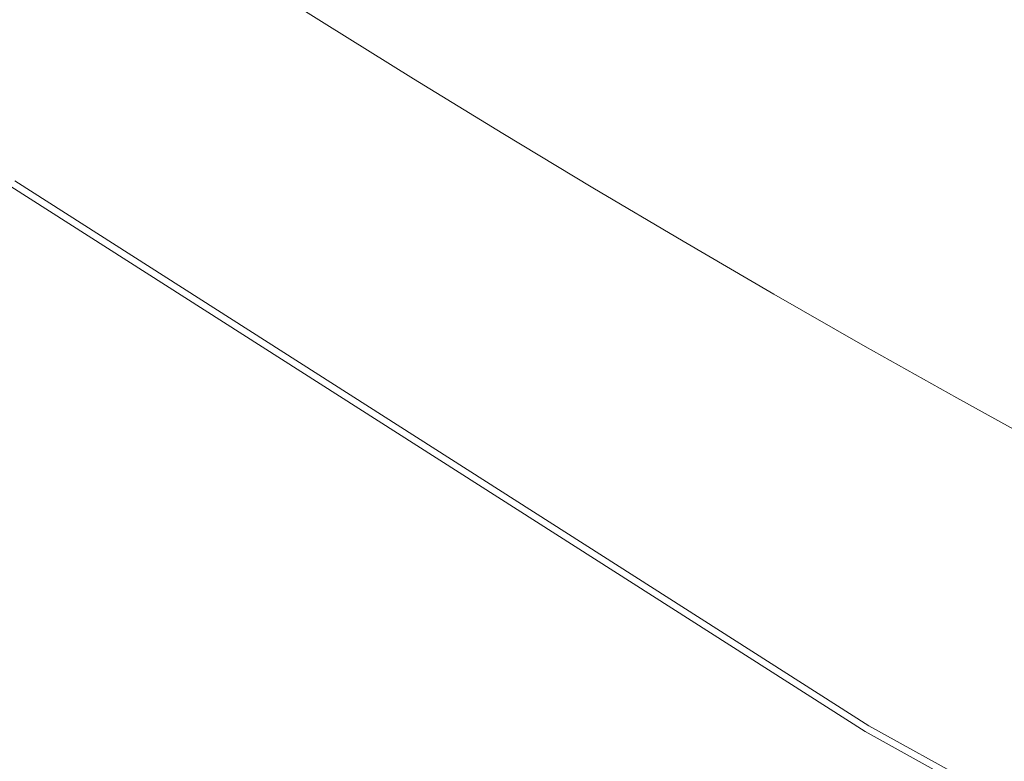
# Model space of a CAD drawing. Extents: x -1000 to 0, y -800 to 0.
# Drawn here: x -727 to -697, y -672 to -650 of the extents above; entities that cross this region are included whole.
import ezdxf

# ---------------------------------------------------------------- set-up
doc = ezdxf.new("R2010")
doc.units = 0
doc.header["$MEASUREMENT"] = 0
doc.layers.add('BRODZIK', color=7, linetype='Continuous')
doc.layers.add('CHROM', color=8, linetype='Continuous')

msp = doc.modelspace()

# ---------------------------------------------------------------- linework, layer by layer
at = {"layer": 'BRODZIK', "lineweight": 0}
for points, invisible_edges in [([(-728.279, -648.503, 267.644), (-725.608, -650.248, 267.644), (-724.653, -648.862, 266.768), (-727.317, -647.124, 266.768)], 15), ([(-721.197, -649.432, 265.809), (-723.865, -647.717, 265.809), (-724.653, -648.862, 266.768), (-721.98, -650.584, 266.768)], 15), ([(-717.378, -649.395, 263.672), (-720.046, -647.708, 263.672), (-720.562, -648.483, 264.775), (-717.886, -650.176, 264.775)], 11), ([(-706.33, -647.78, 130.152), (-706.821, -648.705, 143.935), (-704.17, -650.275, 143.935), (-703.689, -649.346, 130.152)], 15), ([(-714.297, -650.419, 262.503), (-713.988, -649.888, 260.989), (-716.661, -648.225, 260.989), (-716.975, -648.751, 262.503)], 15), ([(-713.315, -648.347, 238.533), (-713.382, -648.571, 245.939), (-710.711, -650.205, 245.939), (-710.65, -649.979, 238.533)], 15), ([(-707.653, -650.484, 189.33), (-707.464, -650.03, 174.08), (-710.117, -648.432, 174.08), (-710.314, -648.884, 189.33)], 15), ([(-703.073, -648.201, 117.971), (-703.689, -649.346, 130.152), (-701.033, -650.89, 130.152), (-700.426, -649.743, 117.971)], 15), ([(-700.426, -649.743, 117.971), (-697.771, -651.262, 117.971), (-697.024, -649.864, 107.948), (-699.668, -648.35, 107.948)], 15), ([(-729.425, -650.154, 268.432), (-726.742, -651.907, 268.432), (-725.608, -650.248, 267.644), (-728.279, -648.503, 267.644)], 15), ([(-717.886, -650.176, 264.775), (-720.562, -648.483, 264.775), (-721.197, -649.432, 265.809), (-718.517, -651.129, 265.809)], 15), ([(-714.695, -651.065, 263.672), (-714.297, -650.419, 262.503), (-716.975, -648.751, 262.503), (-717.378, -649.395, 263.672)], 15), ([(-713.382, -648.571, 245.939), (-713.468, -648.819, 251.608), (-710.795, -650.455, 251.608), (-710.711, -650.205, 245.939)], 15), ([(-706.821, -648.705, 143.935), (-707.191, -649.446, 158.762), (-704.533, -651.019, 158.762), (-704.17, -650.275, 143.935)], 15), ([(-721.98, -650.584, 266.768), (-724.653, -648.862, 266.768), (-725.608, -650.248, 267.644), (-722.923, -651.975, 267.644)], 15), ([(-713.468, -648.819, 251.608), (-713.588, -649.108, 255.821), (-710.91, -650.747, 255.821), (-710.795, -650.455, 251.608)], 15), ([(-707.78, -650.842, 203.957), (-707.653, -650.484, 189.33), (-710.314, -648.884, 189.33), (-710.444, -649.237, 203.957)], 15), ([(-711.077, -651.099, 258.855), (-710.91, -650.747, 255.821), (-713.588, -649.108, 255.821), (-713.757, -649.458, 258.855)], 15), ([(-707.861, -651.126, 217.403), (-707.78, -650.842, 203.957), (-710.444, -649.237, 203.957), (-710.532, -649.519, 217.403)], 15), ([(-703.689, -649.346, 130.152), (-704.17, -650.275, 143.935), (-701.504, -651.826, 143.935), (-701.033, -650.89, 130.152)], 15), ([(-718.517, -651.129, 265.809), (-721.197, -649.432, 265.809), (-721.98, -650.584, 266.768), (-719.29, -652.286, 266.768)], 15), ([(-714.695, -651.065, 263.672), (-717.378, -649.395, 263.672), (-717.886, -650.176, 264.775), (-715.198, -651.848, 264.775)], 11), ([(-711.303, -651.532, 260.989), (-711.077, -651.099, 258.855), (-713.757, -649.458, 258.855), (-713.988, -649.888, 260.989)], 15), ([(-707.92, -651.367, 229.114), (-707.861, -651.126, 217.403), (-710.532, -649.519, 217.403), (-710.593, -649.755, 229.114)], 15), ([(-707.191, -649.446, 158.762), (-707.464, -650.03, 174.08), (-704.796, -651.608, 174.08), (-704.533, -651.019, 158.762)], 15), ([(-711.607, -652.065, 262.503), (-711.303, -651.532, 260.989), (-713.988, -649.888, 260.989), (-714.297, -650.419, 262.503)], 15), ([(-710.593, -649.755, 229.114), (-710.65, -649.979, 238.533), (-707.972, -651.591, 238.533), (-707.92, -651.367, 229.114)], 15), ([(-700.426, -649.743, 117.971), (-701.033, -650.89, 130.152), (-698.367, -652.417, 130.152), (-697.771, -651.262, 117.971)], 15), ([(-694.366, -651.357, 107.948), (-697.024, -649.864, 107.948), (-697.771, -651.262, 117.971), (-695.102, -652.763, 117.971)], 15), ([(-730.778, -652.106, 269.129), (-728.082, -653.869, 269.129), (-726.742, -651.907, 268.432), (-729.425, -650.154, 268.432)], 15), ([(-722.923, -651.975, 267.644), (-725.608, -650.248, 267.644), (-726.742, -651.907, 268.432), (-724.047, -653.638, 268.432)], 15), ([(-715.198, -651.848, 264.775), (-717.886, -650.176, 264.775), (-718.517, -651.129, 265.809), (-715.822, -652.804, 265.809)], 15), ([(-710.711, -650.205, 245.939), (-710.795, -650.455, 251.608), (-708.107, -652.072, 251.608), (-708.028, -651.822, 245.939)], 15), ([(-710.65, -649.979, 238.533), (-710.711, -650.205, 245.939), (-708.028, -651.822, 245.939), (-707.972, -651.591, 238.533)], 15), ([(-704.98, -652.067, 189.33), (-704.796, -651.608, 174.08), (-707.464, -650.03, 174.08), (-707.653, -650.484, 189.33)], 15), ([(-712, -652.716, 263.672), (-711.607, -652.065, 262.503), (-714.297, -650.419, 262.503), (-714.695, -651.065, 263.672)], 15), ([(-710.795, -650.455, 251.608), (-710.91, -650.747, 255.821), (-708.22, -652.366, 255.821), (-708.107, -652.072, 251.608)], 15), ([(-705.102, -652.427, 203.957), (-704.98, -652.067, 189.33), (-707.653, -650.484, 189.33), (-707.78, -650.842, 203.957)], 15), ([(-704.17, -650.275, 143.935), (-704.533, -651.019, 158.762), (-701.86, -652.575, 158.762), (-701.504, -651.826, 143.935)], 15), ([(-719.29, -652.286, 266.768), (-721.98, -650.584, 266.768), (-722.923, -651.975, 267.644), (-720.225, -653.682, 267.644)], 15), ([(-708.382, -652.721, 258.855), (-708.22, -652.366, 255.821), (-710.91, -650.747, 255.821), (-711.077, -651.099, 258.855)], 15), ([(-705.181, -652.714, 217.403), (-705.102, -652.427, 203.957), (-707.78, -650.842, 203.957), (-707.861, -651.126, 217.403)], 15), ([(-715.822, -652.804, 265.809), (-718.517, -651.129, 265.809), (-719.29, -652.286, 266.768), (-716.587, -653.966, 266.768)], 15), ([(-712, -652.716, 263.672), (-714.695, -651.065, 263.672), (-715.198, -651.848, 264.775), (-712.496, -653.502, 264.775)], 11), ([(-708.605, -653.159, 260.989), (-708.382, -652.721, 258.855), (-711.077, -651.099, 258.855), (-711.303, -651.532, 260.989)], 15), ([(-705.233, -652.957, 229.114), (-705.181, -652.714, 217.403), (-707.861, -651.126, 217.403), (-707.92, -651.367, 229.114)], 15), ([(-704.533, -651.019, 158.762), (-704.796, -651.608, 174.08), (-702.118, -653.169, 174.08), (-701.86, -652.575, 158.762)], 15), ([(-701.033, -650.89, 130.152), (-701.504, -651.826, 143.935), (-698.828, -653.358, 143.935), (-698.367, -652.417, 130.152)], 15), ([(-707.92, -651.367, 229.114), (-707.972, -651.591, 238.533), (-705.279, -653.186, 238.533), (-705.233, -652.957, 229.114)], 15), ([(-697.771, -651.262, 117.971), (-698.367, -652.417, 130.152), (-695.687, -653.925, 130.152), (-695.102, -652.763, 117.971)], 15), ([(-708.905, -653.694, 262.503), (-708.605, -653.159, 260.989), (-711.303, -651.532, 260.989), (-711.607, -652.065, 262.503)], 15), ([(-707.972, -651.591, 238.533), (-708.028, -651.822, 245.939), (-705.333, -653.417, 245.939), (-705.279, -653.186, 238.533)], 15), ([(-702.294, -653.631, 189.33), (-702.118, -653.169, 174.08), (-704.796, -651.608, 174.08), (-704.98, -652.067, 189.33)], 15), ([(-724.047, -653.638, 268.432), (-726.742, -651.907, 268.432), (-728.082, -653.869, 269.129), (-725.372, -655.61, 269.129)], 15), ([(-720.225, -653.682, 267.644), (-722.923, -651.975, 267.644), (-724.047, -653.638, 268.432), (-721.34, -655.352, 268.432)], 15), ([(-712.496, -653.502, 264.775), (-715.198, -651.848, 264.775), (-715.822, -652.804, 265.809), (-713.114, -654.462, 265.809)], 15), ([(-708.028, -651.822, 245.939), (-708.107, -652.072, 251.608), (-705.409, -653.672, 251.608), (-705.333, -653.417, 245.939)], 15), ([(-701.504, -651.826, 143.935), (-701.86, -652.575, 158.762), (-699.175, -654.112, 158.762), (-698.828, -653.358, 143.935)], 15), ([(-716.587, -653.966, 266.768), (-719.29, -652.286, 266.768), (-720.225, -653.682, 267.644), (-717.513, -655.369, 267.644)], 15), ([(-709.292, -654.345, 263.672), (-708.905, -653.694, 262.503), (-711.607, -652.065, 262.503), (-712, -652.716, 263.672)], 15), ([(-708.107, -652.072, 251.608), (-708.22, -652.366, 255.821), (-705.517, -653.968, 255.821), (-705.409, -653.672, 251.608)], 15), ([(-702.412, -653.993, 203.957), (-702.294, -653.631, 189.33), (-704.98, -652.067, 189.33), (-705.102, -652.427, 203.957)], 15), ([(-705.674, -654.326, 258.855), (-705.517, -653.968, 255.821), (-708.22, -652.366, 255.821), (-708.382, -652.721, 258.855)], 15), ([(-702.483, -654.282, 217.403), (-702.412, -653.993, 203.957), (-705.102, -652.427, 203.957), (-705.181, -652.714, 217.403)], 15), ([(-701.86, -652.575, 158.762), (-702.118, -653.169, 174.08), (-699.425, -654.708, 174.08), (-699.175, -654.112, 158.762)], 15), ([(-698.367, -652.417, 130.152), (-698.828, -653.358, 143.935), (-696.141, -654.871, 143.935), (-695.687, -653.925, 130.152)], 15), ([(-713.114, -654.462, 265.809), (-715.822, -652.804, 265.809), (-716.587, -653.966, 266.768), (-713.873, -655.629, 266.768)], 15), ([(-712.496, -653.502, 264.775), (-709.783, -655.138, 264.775), (-709.292, -654.345, 263.672), (-712, -652.716, 263.672)], 14), ([(-705.893, -654.764, 260.989), (-705.674, -654.326, 258.855), (-708.382, -652.721, 258.855), (-708.605, -653.159, 260.989)], 15), ([(-702.532, -654.528, 229.114), (-702.483, -654.282, 217.403), (-705.181, -652.714, 217.403), (-705.233, -652.957, 229.114)], 15), ([(-706.187, -655.301, 262.503), (-705.893, -654.764, 260.989), (-708.605, -653.159, 260.989), (-708.905, -653.694, 262.503)], 15), ([(-705.279, -653.186, 238.533), (-705.333, -653.417, 245.939), (-702.626, -654.992, 245.939), (-702.577, -654.759, 238.533)], 15), ([(-705.233, -652.957, 229.114), (-705.279, -653.186, 238.533), (-702.577, -654.759, 238.533), (-702.532, -654.528, 229.114)], 15), ([(-699.597, -655.174, 189.33), (-699.425, -654.708, 174.08), (-702.118, -653.169, 174.08), (-702.294, -653.631, 189.33)], 15), ([(-713.114, -654.462, 265.809), (-710.395, -656.101, 265.809), (-709.783, -655.138, 264.775), (-712.496, -653.502, 264.775)], 15), ([(-705.333, -653.417, 245.939), (-705.409, -653.672, 251.608), (-702.697, -655.25, 251.608), (-702.626, -654.992, 245.939)], 15), ([(-698.828, -653.358, 143.935), (-699.175, -654.112, 158.762), (-696.479, -655.629, 158.762), (-696.141, -654.871, 143.935)], 15), ([(-721.34, -655.352, 268.432), (-724.047, -653.638, 268.432), (-725.372, -655.61, 269.129), (-722.65, -657.334, 269.129)], 15), ([(-717.513, -655.369, 267.644), (-720.225, -653.682, 267.644), (-721.34, -655.352, 268.432), (-718.615, -657.047, 268.432)], 15), ([(-706.57, -655.957, 263.672), (-706.187, -655.301, 262.503), (-708.905, -653.694, 262.503), (-709.292, -654.345, 263.672)], 15), ([(-705.409, -653.672, 251.608), (-705.517, -653.968, 255.821), (-702.802, -655.549, 255.821), (-702.697, -655.25, 251.608)], 15), ([(-699.707, -655.539, 203.957), (-699.597, -655.174, 189.33), (-702.294, -653.631, 189.33), (-702.412, -653.993, 203.957)], 15), ([(-725.372, -655.61, 269.129), (-728.082, -653.869, 269.129), (-729.643, -656.171, 269.726), (-726.919, -657.922, 269.726)], 15), ([(-713.873, -655.629, 266.768), (-716.587, -653.966, 266.768), (-717.513, -655.369, 267.644), (-714.788, -657.037, 267.644)], 15), ([(-702.955, -655.909, 258.855), (-702.802, -655.549, 255.821), (-705.517, -653.968, 255.821), (-705.674, -654.326, 258.855)], 15), ([(-699.776, -655.833, 217.403), (-699.707, -655.539, 203.957), (-702.412, -653.993, 203.957), (-702.483, -654.282, 217.403)], 15), ([(-699.175, -654.112, 158.762), (-699.425, -654.708, 174.08), (-696.722, -656.23, 174.08), (-696.479, -655.629, 158.762)], 15), ([(-709.783, -655.138, 264.775), (-707.056, -656.753, 264.775), (-706.57, -655.957, 263.672), (-709.292, -654.345, 263.672)], 14), ([(-703.168, -656.349, 260.989), (-702.955, -655.909, 258.855), (-705.674, -654.326, 258.855), (-705.893, -654.764, 260.989)], 15), ([(-699.82, -656.081, 229.114), (-699.776, -655.833, 217.403), (-702.483, -654.282, 217.403), (-702.532, -654.528, 229.114)], 15), ([(-713.873, -655.629, 266.768), (-711.143, -657.273, 266.768), (-710.395, -656.101, 265.809), (-713.114, -654.462, 265.809)], 15), ([(-702.532, -654.528, 229.114), (-702.577, -654.759, 238.533), (-699.859, -656.315, 238.533), (-699.82, -656.081, 229.114)], 15), ([(-696.887, -656.699, 189.33), (-696.722, -656.23, 174.08), (-699.425, -654.708, 174.08), (-699.597, -655.174, 189.33)], 15), ([(-703.458, -656.889, 262.503), (-703.168, -656.349, 260.989), (-705.893, -654.764, 260.989), (-706.187, -655.301, 262.503)], 15), ([(-702.626, -654.992, 245.939), (-702.697, -655.25, 251.608), (-699.972, -656.808, 251.608), (-699.906, -656.551, 245.939)], 15), ([(-702.577, -654.759, 238.533), (-702.626, -654.992, 245.939), (-699.906, -656.551, 245.939), (-699.859, -656.315, 238.533)], 15), ([(-710.395, -656.101, 265.809), (-707.66, -657.72, 265.809), (-707.056, -656.753, 264.775), (-709.783, -655.138, 264.775)], 15), ([(-703.836, -657.55, 263.672), (-703.458, -656.889, 262.503), (-706.187, -655.301, 262.503), (-706.57, -655.957, 263.672)], 15), ([(-702.697, -655.25, 251.608), (-702.802, -655.549, 255.821), (-700.073, -657.11, 255.821), (-699.972, -656.808, 251.608)], 15), ([(-696.992, -657.066, 203.957), (-696.887, -656.699, 189.33), (-699.597, -655.174, 189.33), (-699.707, -655.539, 203.957)], 15), ([(-718.615, -657.047, 268.432), (-721.34, -655.352, 268.432), (-722.65, -657.334, 269.129), (-719.916, -659.036, 269.129)], 15), ([(-714.788, -657.037, 267.644), (-717.513, -655.369, 267.644), (-718.615, -657.047, 268.432), (-715.881, -658.722, 268.432)], 15), ([(-700.223, -657.472, 258.855), (-700.073, -657.11, 255.821), (-702.802, -655.549, 255.821), (-702.955, -655.909, 258.855)], 15), ([(-697.056, -657.363, 217.403), (-696.992, -657.066, 203.957), (-699.707, -655.539, 203.957), (-699.776, -655.833, 217.403)], 15), ([(-722.65, -657.334, 269.129), (-725.372, -655.61, 269.129), (-726.919, -657.922, 269.726), (-724.18, -659.656, 269.726)], 15), ([(-714.788, -657.037, 267.644), (-712.051, -658.685, 267.644), (-711.143, -657.273, 266.768), (-713.873, -655.629, 266.768)], 15), ([(-697.096, -657.613, 229.114), (-697.056, -657.363, 217.403), (-699.776, -655.833, 217.403), (-699.82, -656.081, 229.114)], 15), ([(-726.919, -657.922, 269.726), (-729.643, -656.171, 269.726), (-731.448, -658.846, 270.22), (-728.703, -660.611, 270.22)], 15), ([(-711.143, -657.273, 266.768), (-708.401, -658.894, 266.768), (-707.66, -657.72, 265.809), (-710.395, -656.101, 265.809)], 15), ([(-707.056, -656.753, 264.775), (-704.314, -658.347, 264.775), (-703.836, -657.55, 263.672), (-706.57, -655.957, 263.672)], 14), ([(-700.431, -657.915, 260.989), (-700.223, -657.472, 258.855), (-702.955, -655.909, 258.855), (-703.168, -656.349, 260.989)], 15), ([(-699.82, -656.081, 229.114), (-699.859, -656.315, 238.533), (-697.13, -657.849, 238.533), (-697.096, -657.613, 229.114)], 15), ([(-700.716, -658.459, 262.503), (-700.431, -657.915, 260.989), (-703.168, -656.349, 260.989), (-703.458, -656.889, 262.503)], 15), ([(-699.859, -656.315, 238.533), (-699.906, -656.551, 245.939), (-697.172, -658.087, 245.939), (-697.13, -657.849, 238.533)], 15), ([(-707.66, -657.72, 265.809), (-704.913, -659.318, 265.809), (-704.314, -658.347, 264.775), (-707.056, -656.753, 264.775)], 15), ([(-699.906, -656.551, 245.939), (-699.972, -656.808, 251.608), (-697.235, -658.347, 251.608), (-697.172, -658.087, 245.939)], 15), ([(-715.881, -658.722, 268.432), (-718.615, -657.047, 268.432), (-719.916, -659.036, 269.129), (-717.164, -660.718, 269.129)], 15), ([(-715.881, -658.722, 268.432), (-713.131, -660.378, 268.432), (-712.051, -658.685, 267.644), (-714.788, -657.037, 267.644)], 15), ([(-701.089, -659.121, 263.672), (-700.716, -658.459, 262.503), (-703.458, -656.889, 262.503), (-703.836, -657.55, 263.672)], 15), ([(-699.972, -656.808, 251.608), (-700.073, -657.11, 255.821), (-697.331, -658.651, 255.821), (-697.235, -658.347, 251.608)], 15), ([(-719.916, -659.036, 269.129), (-722.65, -657.334, 269.129), (-724.18, -659.656, 269.726), (-721.428, -661.367, 269.726)], 15), ([(-712.051, -658.685, 267.644), (-709.3, -660.315, 267.644), (-708.401, -658.894, 266.768), (-711.143, -657.273, 266.768)], 15), ([(-697.476, -659.016, 258.855), (-697.331, -658.651, 255.821), (-700.073, -657.11, 255.821), (-700.223, -657.472, 258.855)], 15), ([(-704.314, -658.347, 264.775), (-701.563, -659.923, 264.775), (-701.089, -659.121, 263.672), (-703.836, -657.55, 263.672)], 14), ([(-697.682, -659.464, 260.989), (-697.476, -659.016, 258.855), (-700.223, -657.472, 258.855), (-700.431, -657.915, 260.989)], 15), ([(-724.18, -659.656, 269.726), (-726.919, -657.922, 269.726), (-728.703, -660.611, 270.22), (-725.947, -662.355, 270.22)], 15), ([(-708.401, -658.894, 266.768), (-705.647, -660.499, 266.768), (-704.913, -659.318, 265.809), (-707.66, -657.72, 265.809)], 15), ([(-697.962, -660.008, 262.503), (-697.682, -659.464, 260.989), (-700.431, -657.915, 260.989), (-700.716, -658.459, 262.503)], 15), ([(-704.913, -659.318, 265.809), (-702.154, -660.898, 265.809), (-701.563, -659.923, 264.775), (-704.314, -658.347, 264.775)], 15), ([(-698.328, -660.674, 263.672), (-697.962, -660.008, 262.503), (-700.716, -658.459, 262.503), (-701.089, -659.121, 263.672)], 15), ([(-717.164, -660.718, 269.129), (-714.403, -662.384, 269.129), (-713.131, -660.378, 268.432), (-715.881, -658.722, 268.432)], 15), ([(-713.131, -660.378, 268.432), (-710.368, -662.014, 268.432), (-709.3, -660.315, 267.644), (-712.051, -658.685, 267.644)], 15), ([(-694.72, -660.541, 258.855), (-694.58, -660.174, 255.821), (-697.331, -658.651, 255.821), (-697.476, -659.016, 258.855)], 15), ([(-717.164, -660.718, 269.129), (-719.916, -659.036, 269.129), (-721.428, -661.367, 269.726), (-718.662, -663.062, 269.726)], 15), ([(-709.3, -660.315, 267.644), (-706.536, -661.924, 267.644), (-705.647, -660.499, 266.768), (-708.401, -658.894, 266.768)], 15), ([(-698.328, -660.674, 263.672), (-701.089, -659.121, 263.672), (-701.563, -659.923, 264.775), (-698.797, -661.477, 264.775)], 11), ([(-694.921, -660.988, 260.989), (-694.72, -660.541, 258.855), (-697.476, -659.016, 258.855), (-697.682, -659.464, 260.989)], 15), ([(-705.647, -660.499, 266.768), (-702.881, -662.082, 266.768), (-702.154, -660.898, 265.809), (-704.913, -659.318, 265.809)], 15), ([(-695.196, -661.538, 262.503), (-694.921, -660.988, 260.989), (-697.682, -659.464, 260.989), (-697.962, -660.008, 262.503)], 15), ([(-721.428, -661.367, 269.726), (-724.18, -659.656, 269.726), (-725.947, -662.355, 270.22), (-723.176, -664.081, 270.22)], 15), ([(-698.797, -661.477, 264.775), (-701.563, -659.923, 264.775), (-702.154, -660.898, 265.809), (-699.381, -662.457, 265.809)], 15), ([(-695.556, -662.206, 263.672), (-695.196, -661.538, 262.503), (-697.962, -660.008, 262.503), (-698.328, -660.674, 263.672)], 15), ([(-710.368, -662.014, 268.432), (-707.591, -663.629, 268.432), (-706.536, -661.924, 267.644), (-709.3, -660.315, 267.644)], 15), ([(-728.703, -660.611, 270.22), (-730.746, -663.709, 270.604), (-727.967, -665.467, 270.604), (-725.947, -662.355, 270.22)], 15), ([(-714.403, -662.384, 269.129), (-711.627, -664.027, 269.129), (-710.368, -662.014, 268.432), (-713.131, -660.378, 268.432)], 15), ([(-706.536, -661.924, 267.644), (-703.757, -663.512, 267.644), (-702.881, -662.082, 266.768), (-705.647, -660.499, 266.768)], 15), ([(-718.662, -663.062, 269.726), (-715.883, -664.735, 269.726), (-714.403, -662.384, 269.129), (-717.164, -660.718, 269.129)], 15), ([(-699.381, -662.457, 265.809), (-702.154, -660.898, 265.809), (-702.881, -662.082, 266.768), (-700.1, -663.646, 266.768)], 15), ([(-695.556, -662.206, 263.672), (-698.328, -660.674, 263.672), (-698.797, -661.477, 264.775), (-696.018, -663.013, 264.775)], 11), ([(-718.662, -663.062, 269.726), (-721.428, -661.367, 269.726), (-723.176, -664.081, 270.22), (-720.39, -665.785, 270.22)], 15), ([(-696.018, -663.013, 264.775), (-698.797, -661.477, 264.775), (-699.381, -662.457, 265.809), (-696.597, -663.996, 265.809)], 15), ([(-711.627, -664.027, 269.129), (-708.836, -665.649, 269.129), (-707.591, -663.629, 268.432), (-710.368, -662.014, 268.432)], 15), ([(-707.591, -663.629, 268.432), (-704.803, -665.226, 268.432), (-703.757, -663.512, 267.644), (-706.536, -661.924, 267.644)], 15), ([(-700.1, -663.646, 266.768), (-702.881, -662.082, 266.768), (-703.757, -663.512, 267.644), (-700.969, -665.083, 267.644)], 15), ([(-725.947, -662.355, 270.22), (-727.967, -665.467, 270.604), (-725.174, -667.208, 270.604), (-723.176, -664.081, 270.22)], 15), ([(-715.883, -664.735, 269.726), (-713.09, -666.388, 269.726), (-711.627, -664.027, 269.129), (-714.403, -662.384, 269.129)], 15), ([(-696.597, -663.996, 265.809), (-699.381, -662.457, 265.809), (-700.1, -663.646, 266.768), (-697.307, -665.19, 266.768)], 15), ([(-720.39, -665.785, 270.22), (-717.591, -667.47, 270.22), (-715.883, -664.735, 269.726), (-718.662, -663.062, 269.726)], 15), ([(-700.969, -665.083, 267.644), (-703.757, -663.512, 267.644), (-704.803, -665.226, 268.432), (-702.002, -666.802, 268.432)], 15), ([(-708.836, -665.649, 269.129), (-706.033, -667.254, 269.129), (-704.803, -665.226, 268.432), (-707.591, -663.629, 268.432)], 15), ([(-697.307, -665.19, 266.768), (-700.1, -663.646, 266.768), (-700.969, -665.083, 267.644), (-698.166, -666.631, 267.644)], 15), ([(-723.176, -664.081, 270.22), (-725.174, -667.208, 270.604), (-722.366, -668.927, 270.604), (-720.39, -665.785, 270.22)], 15), ([(-713.09, -666.388, 269.726), (-710.284, -668.022, 269.726), (-708.836, -665.649, 269.129), (-711.627, -664.027, 269.129)], 15), ([(-717.591, -667.47, 270.22), (-714.778, -669.136, 270.22), (-713.09, -666.388, 269.726), (-715.883, -664.735, 269.726)], 15), ([(-698.166, -666.631, 267.644), (-700.969, -665.083, 267.644), (-702.002, -666.802, 268.432), (-699.189, -668.355, 268.432)], 15), ([(-702.002, -666.802, 268.432), (-704.803, -665.226, 268.432), (-706.033, -667.254, 269.129), (-703.22, -668.837, 269.129)], 15), ([(-694.501, -666.714, 266.768), (-697.307, -665.19, 266.768), (-698.166, -666.631, 267.644), (-695.35, -668.161, 267.644)], 15), ([(-727.967, -665.467, 270.604), (-730.211, -668.941, 270.89), (-727.39, -670.694, 270.89), (-725.174, -667.208, 270.604)], 15), ([(-710.284, -668.022, 269.726), (-707.466, -669.634, 269.726), (-706.033, -667.254, 269.129), (-708.836, -665.649, 269.129)], 15), ([(-720.39, -665.785, 270.22), (-722.366, -668.927, 270.604), (-719.543, -670.624, 270.604), (-717.591, -667.47, 270.22)], 15), ([(-714.778, -669.136, 270.22), (-711.953, -670.779, 270.22), (-710.284, -668.022, 269.726), (-713.09, -666.388, 269.726)], 15), ([(-699.189, -668.355, 268.432), (-702.002, -666.802, 268.432), (-703.22, -668.837, 269.129), (-700.39, -670.4, 269.129)], 15), ([(-695.35, -668.161, 267.644), (-698.166, -666.631, 267.644), (-699.189, -668.355, 268.432), (-696.362, -669.892, 268.432)], 15), ([(-725.174, -667.208, 270.604), (-727.39, -670.694, 270.89), (-724.557, -672.43, 270.89), (-722.366, -668.927, 270.604)], 15), ([(-717.591, -667.47, 270.22), (-719.543, -670.624, 270.604), (-716.708, -672.304, 270.604), (-714.778, -669.136, 270.22)], 15), ([(-703.22, -668.837, 269.129), (-706.033, -667.254, 269.129), (-707.466, -669.634, 269.726), (-704.634, -671.229, 269.726)], 15), ([(-711.953, -670.779, 270.22), (-709.116, -672.406, 270.22), (-707.466, -669.634, 269.726), (-710.284, -668.022, 269.726)], 15), ([(-696.362, -669.892, 268.432), (-699.189, -668.355, 268.432), (-700.39, -670.4, 269.129), (-697.55, -671.944, 269.129)], 15), ([(-722.366, -668.927, 270.604), (-724.557, -672.43, 270.89), (-721.71, -674.144, 270.89), (-719.543, -670.624, 270.604)], 15), ([(-700.39, -670.4, 269.129), (-703.22, -668.837, 269.129), (-704.634, -671.229, 269.726), (-701.789, -672.8, 269.726)], 15), ([(-714.778, -669.136, 270.22), (-716.708, -672.304, 270.604), (-713.86, -673.96, 270.604), (-711.953, -670.779, 270.22)], 15), ([(-704.634, -671.229, 269.726), (-707.466, -669.634, 269.726), (-709.116, -672.406, 270.22), (-706.263, -674.008, 270.22)], 15), ([(-693.522, -671.407, 268.432), (-696.362, -669.892, 268.432), (-697.55, -671.944, 269.129), (-694.695, -673.466, 269.129)], 15), ([(-697.55, -671.944, 269.129), (-700.39, -670.4, 269.129), (-701.789, -672.8, 269.726), (-698.932, -674.354, 269.726)], 15), ([(-727.39, -670.694, 270.89), (-729.798, -674.495, 271.096), (-726.936, -676.245, 271.096), (-724.557, -672.43, 270.89)], 15), ([(-719.543, -670.624, 270.604), (-721.71, -674.144, 270.89), (-718.851, -675.837, 270.89), (-716.708, -672.304, 270.604)], 15), ([(-711.953, -670.779, 270.22), (-713.86, -673.96, 270.604), (-710.998, -675.598, 270.604), (-709.116, -672.406, 270.22)], 15), ([(-701.789, -672.8, 269.726), (-704.634, -671.229, 269.726), (-706.263, -674.008, 270.22), (-703.399, -675.594, 270.22)], 15), ([(-694.695, -673.466, 269.129), (-697.55, -671.944, 269.129), (-698.932, -674.354, 269.726), (-696.06, -675.885, 269.726)], 15), ([(-724.557, -672.43, 270.89), (-726.936, -676.245, 271.096), (-724.062, -677.976, 271.096), (-721.71, -674.144, 270.89)], 15), ([(-716.708, -672.304, 270.604), (-718.851, -675.837, 270.89), (-715.974, -677.51, 270.89), (-713.86, -673.96, 270.604)], 15), ([(-709.116, -672.406, 270.22), (-710.998, -675.598, 270.604), (-708.124, -677.215, 270.604), (-706.263, -674.008, 270.22)], 15)]:
    msp.add_3dface(points, dxfattribs=dict(at, invisible_edges=invisible_edges))
at = {"layer": 'CHROM', "lineweight": 0}
for points, invisible_edges in [([(-718.679, -699.24, 1984.568), (-701.448, -671.368, 1984.36), (-727.223, -654.929, 1984.36), (-746.111, -681.76, 1984.568)], 15), ([(-746.111, -681.76, 278.049), (-727.223, -654.929, 278.254), (-701.448, -671.368, 278.254), (-718.679, -699.239, 278.049)], 15), ([(-701.448, -671.368, 1984.36), (-701.56, -671.548, 1952.25), (-727.346, -655.104, 1952.25), (-727.223, -654.929, 1984.36)], 7), ([(-727.223, -654.929, 278.254), (-727.346, -655.104, 310.364), (-701.56, -671.548, 310.364), (-701.448, -671.368, 278.254)], 7), ([(-701.56, -671.548, 1952.25), (-701.909, -672.112, 1952.262), (-727.726, -655.646, 1952.262), (-727.346, -655.104, 1952.25)], 7), ([(-727.346, -655.104, 310.364), (-727.726, -655.646, 310.354), (-701.909, -672.112, 310.354), (-701.56, -671.548, 310.364)], 7), ([(-701.909, -672.112, 1952.262), (-702.258, -672.676, 1952.286), (-728.109, -656.189, 1952.286), (-727.726, -655.646, 1952.262)], 15), ([(-727.726, -655.646, 310.354), (-728.109, -656.188, 310.33), (-702.258, -672.676, 310.33), (-701.909, -672.112, 310.354)], 15), ([(-728.109, -656.188, 310.33), (-728.49, -656.728, 310.292), (-702.604, -673.238, 310.292), (-702.258, -672.676, 310.33)], 15), ([(-702.258, -672.676, 1952.286), (-702.604, -673.238, 1952.322), (-728.49, -656.729, 1952.322), (-728.109, -656.189, 1952.286)], 15), ([(-728.49, -656.728, 310.292), (-728.87, -657.268, 310.242), (-702.952, -673.797, 310.242), (-702.604, -673.238, 310.292)], 15), ([(-702.604, -673.238, 1952.322), (-702.952, -673.797, 1952.372), (-728.87, -657.268, 1952.372), (-728.49, -656.729, 1952.322)], 15), ([(-702.952, -673.797, 1952.372), (-703.296, -674.356, 1952.434), (-729.248, -657.808, 1952.434), (-728.87, -657.268, 1952.372)], 15), ([(-728.87, -657.268, 310.242), (-729.248, -657.808, 310.18), (-703.296, -674.356, 310.18), (-702.952, -673.797, 310.242)], 15), ([(-703.296, -674.356, 1952.434), (-703.642, -674.916, 1952.51), (-729.626, -658.343, 1952.51), (-729.248, -657.808, 1952.434)], 15), ([(-729.248, -657.808, 310.18), (-729.626, -658.343, 310.104), (-703.642, -674.915, 310.104), (-703.296, -674.356, 310.18)], 15), ([(-703.642, -674.916, 1952.51), (-703.986, -675.47, 1952.599), (-730.002, -658.878, 1952.599), (-729.626, -658.343, 1952.51)], 15), ([(-729.626, -658.343, 310.104), (-730.002, -658.878, 310.015), (-703.986, -675.47, 310.015), (-703.642, -674.915, 310.104)], 15), ([(-703.986, -675.47, 1952.599), (-704.327, -676.024, 1952.701), (-730.377, -659.41, 1952.701), (-730.002, -658.878, 1952.599)], 15), ([(-730.002, -658.878, 310.015), (-730.377, -659.41, 309.913), (-704.327, -676.024, 309.913), (-703.986, -675.47, 310.015)], 15), ([(-704.327, -676.024, 1952.701), (-704.668, -676.576, 1952.816), (-730.753, -659.943, 1952.816), (-730.377, -659.41, 1952.701)], 15), ([(-730.377, -659.41, 309.913), (-730.753, -659.943, 309.8), (-704.668, -676.576, 309.8), (-704.327, -676.024, 309.913)], 15), ([(-704.668, -676.576, 1952.816), (-705.007, -677.123, 1952.943), (-731.124, -660.47, 1952.943), (-730.753, -659.943, 1952.816)], 15), ([(-730.753, -659.943, 309.8), (-731.124, -660.47, 309.672), (-705.007, -677.123, 309.672), (-704.668, -676.576, 309.8)], 15), ([(-705.007, -677.123, 1952.943), (-705.345, -677.67, 1953.081), (-731.494, -660.998, 1953.081), (-731.124, -660.47, 1952.943)], 15), ([(-731.124, -660.47, 309.672), (-731.494, -660.998, 309.533), (-705.345, -677.67, 309.533), (-705.007, -677.123, 309.672)], 15), ([(-705.345, -677.67, 1953.081), (-705.682, -678.215, 1953.234), (-731.862, -661.521, 1953.234), (-731.494, -660.998, 1953.081)], 15), ([(-731.494, -660.998, 309.533), (-731.862, -661.521, 309.38), (-705.682, -678.215, 309.38), (-705.345, -677.67, 309.533)], 15), ([(-705.682, -678.215, 1953.234), (-706.016, -678.757, 1953.398), (-732.231, -662.041, 1953.398), (-731.862, -661.521, 1953.234)], 15), ([(-731.862, -661.521, 309.38), (-732.231, -662.041, 309.216), (-706.016, -678.757, 309.216), (-705.682, -678.215, 309.38)], 15), ([(-706.016, -678.757, 1953.398), (-706.349, -679.295, 1953.575), (-732.594, -662.559, 1953.575), (-732.231, -662.041, 1953.398)], 15), ([(-732.231, -662.041, 309.216), (-732.594, -662.559, 309.039), (-706.349, -679.294, 309.039), (-706.016, -678.757, 309.216)], 15), ([(-706.349, -679.295, 1953.575), (-706.681, -679.829, 1953.766), (-732.957, -663.075, 1953.766), (-732.594, -662.559, 1953.575)], 15), ([(-732.594, -662.559, 309.039), (-732.957, -663.074, 308.85), (-706.681, -679.829, 308.85), (-706.349, -679.294, 309.039)], 15), ([(-732.957, -663.074, 308.85), (-733.318, -663.587, 308.648), (-707.01, -680.362, 308.648), (-706.681, -679.829, 308.85)], 15), ([(-706.681, -679.829, 1953.766), (-707.01, -680.362, 1953.967), (-733.318, -663.588, 1953.967), (-732.957, -663.075, 1953.766)], 15), ([(-733.318, -663.587, 308.648), (-733.676, -664.096, 308.433), (-707.336, -680.889, 308.433), (-707.01, -680.362, 308.648)], 15), ([(-707.01, -680.362, 1953.967), (-707.336, -680.89, 1954.181), (-733.676, -664.096, 1954.181), (-733.318, -663.588, 1953.967)], 15), ([(-733.676, -664.096, 308.433), (-734.032, -664.601, 308.206), (-707.66, -681.415, 308.206), (-707.336, -680.889, 308.433)], 15), ([(-707.336, -680.89, 1954.181), (-707.66, -681.415, 1954.408), (-734.03, -664.602, 1954.408), (-733.676, -664.096, 1954.181)], 15), ([(-734.032, -664.601, 308.206), (-734.383, -665.102, 307.967), (-707.982, -681.935, 307.967), (-707.66, -681.415, 308.206)], 15), ([(-707.66, -681.415, 1954.408), (-707.982, -681.935, 1954.647), (-734.383, -665.102, 1954.647), (-734.03, -664.602, 1954.408)], 15), ([(-707.982, -681.935, 1954.647), (-708.301, -682.451, 1954.898), (-734.734, -665.598, 1954.898), (-734.383, -665.102, 1954.647)], 15), ([(-734.383, -665.102, 307.967), (-734.734, -665.598, 307.717), (-708.301, -682.45, 307.717), (-707.982, -681.935, 307.967)], 15), ([(-708.301, -682.451, 1954.898), (-708.617, -682.964, 1955.16), (-735.083, -666.092, 1955.16), (-734.734, -665.598, 1954.898)], 15), ([(-734.734, -665.598, 307.717), (-735.083, -666.092, 307.454), (-708.617, -682.963, 307.454), (-708.301, -682.45, 307.717)], 15), ([(-708.617, -682.964, 1955.16), (-708.932, -683.472, 1955.437), (-735.427, -666.583, 1955.437), (-735.083, -666.092, 1955.16)], 15), ([(-735.083, -666.092, 307.454), (-735.427, -666.583, 307.18), (-708.932, -683.472, 307.18), (-708.617, -682.963, 307.454)], 15), ([(-708.932, -683.472, 1955.437), (-709.243, -683.977, 1955.723), (-735.768, -667.067, 1955.723), (-735.427, -666.583, 1955.437)], 15), ([(-735.427, -666.583, 307.18), (-735.768, -667.067, 306.891), (-709.243, -683.977, 306.891), (-708.932, -683.472, 307.18)], 15), ([(-709.243, -683.977, 1955.723), (-709.553, -684.476, 1956.022), (-736.106, -667.548, 1956.022), (-735.768, -667.067, 1955.723)], 15), ([(-735.768, -667.067, 306.891), (-736.106, -667.548, 306.592), (-709.553, -684.476, 306.592), (-709.243, -683.977, 306.891)], 15), ([(-736.106, -667.548, 306.592), (-736.443, -668.025, 306.282), (-709.859, -684.972, 306.282), (-709.553, -684.476, 306.592)], 15), ([(-709.553, -684.476, 1956.022), (-709.859, -684.972, 1956.334), (-736.44, -668.025, 1956.332), (-736.106, -667.548, 1956.022)], 15), ([(-709.859, -684.972, 1956.334), (-710.161, -685.461, 1956.657), (-736.774, -668.497, 1956.657), (-736.44, -668.025, 1956.332)], 15), ([(-736.443, -668.025, 306.282), (-736.774, -668.496, 305.957), (-710.161, -685.46, 305.957), (-709.859, -684.972, 306.282)], 15), ([(-736.774, -668.496, 305.957), (-737.101, -668.961, 305.623), (-710.461, -685.944, 305.623), (-710.161, -685.46, 305.957)], 15), ([(-710.161, -685.461, 1956.657), (-710.461, -685.945, 1956.991), (-737.101, -668.961, 1956.991), (-736.774, -668.497, 1956.657)], 15), ([(-710.461, -685.945, 1956.991), (-710.755, -686.421, 1957.335), (-737.425, -669.421, 1957.335), (-737.101, -668.961, 1956.991)], 15), ([(-737.101, -668.961, 305.623), (-737.425, -669.42, 305.28), (-710.755, -686.421, 305.28), (-710.461, -685.944, 305.623)], 15), ([(-737.425, -669.42, 305.28), (-737.744, -669.872, 304.924), (-711.048, -686.893, 304.924), (-710.755, -686.421, 305.28)], 15), ([(-710.755, -686.421, 1957.335), (-711.048, -686.893, 1957.69), (-737.744, -669.873, 1957.69), (-737.425, -669.421, 1957.335)], 15), ([(-737.744, -669.872, 304.924), (-738.058, -670.32, 304.559), (-711.332, -687.354, 304.559), (-711.048, -686.893, 304.924)], 15), ([(-711.048, -686.893, 1957.69), (-711.332, -687.355, 1958.058), (-738.058, -670.32, 1958.058), (-737.744, -669.873, 1957.69)], 15), ([(-711.332, -687.355, 1958.058), (-711.615, -687.812, 1958.435), (-738.367, -670.76, 1958.435), (-738.058, -670.32, 1958.058)], 15), ([(-738.058, -670.32, 304.559), (-738.367, -670.76, 304.182), (-711.615, -687.812, 304.182), (-711.332, -687.354, 304.559)], 15), ([(-711.615, -687.812, 1958.435), (-711.894, -688.262, 1958.822), (-738.672, -671.193, 1958.819), (-738.367, -670.76, 1958.435)], 15), ([(-738.367, -670.76, 304.182), (-738.672, -671.193, 303.795), (-711.894, -688.261, 303.795), (-711.615, -687.812, 304.182)], 15), ([(-711.894, -688.262, 1958.822), (-712.167, -688.704, 1959.218), (-738.973, -671.619, 1959.218), (-738.672, -671.193, 1958.819)], 15), ([(-738.672, -671.193, 303.795), (-738.973, -671.618, 303.399), (-712.167, -688.704, 303.399), (-711.894, -688.261, 303.795)], 15), ([(-738.973, -671.618, 303.399), (-739.268, -672.039, 302.99), (-712.437, -689.139, 302.99), (-712.167, -688.704, 303.399)], 15), ([(-712.167, -688.704, 1959.218), (-712.437, -689.139, 1959.624), (-739.268, -672.039, 1959.624), (-738.973, -671.619, 1959.218)], 15), ([(-690.034, -715.046, 1984.568), (-674.545, -686.234, 1984.36), (-701.448, -671.368, 1984.36), (-718.679, -699.24, 1984.568)], 15), ([(-718.679, -699.239, 278.049), (-701.448, -671.368, 278.254), (-674.545, -686.234, 278.254), (-690.034, -715.046, 278.049)], 15), ([(-674.646, -686.419, 1952.25), (-674.96, -687.002, 1952.262), (-701.909, -672.112, 1952.262), (-701.56, -671.548, 1952.25)], 7), ([(-701.56, -671.548, 310.364), (-701.909, -672.112, 310.354), (-674.96, -687.002, 310.354), (-674.646, -686.418, 310.364)], 7), ([(-674.545, -686.234, 1984.36), (-674.646, -686.419, 1952.25), (-701.56, -671.548, 1952.25), (-701.448, -671.368, 1984.36)], 7), ([(-701.448, -671.368, 278.254), (-701.56, -671.548, 310.364), (-674.646, -686.418, 310.364), (-674.545, -686.234, 278.254)], 7), ([(-712.437, -689.139, 1959.624), (-712.702, -689.567, 1960.041), (-739.558, -672.45, 1960.041), (-739.268, -672.039, 1959.624)], 15), ([(-739.268, -672.039, 302.99), (-739.558, -672.45, 302.575), (-712.702, -689.567, 302.575), (-712.437, -689.139, 302.99)], 15), ([(-674.96, -687.002, 1952.262), (-675.272, -687.586, 1952.286), (-702.258, -672.676, 1952.286), (-701.909, -672.112, 1952.262)], 15), ([(-701.909, -672.112, 310.354), (-702.258, -672.676, 310.33), (-675.272, -687.585, 310.33), (-674.96, -687.002, 310.354)], 15)]:
    msp.add_3dface(points, dxfattribs=dict(at, invisible_edges=invisible_edges))

doc.saveas('drawing.dxf')
